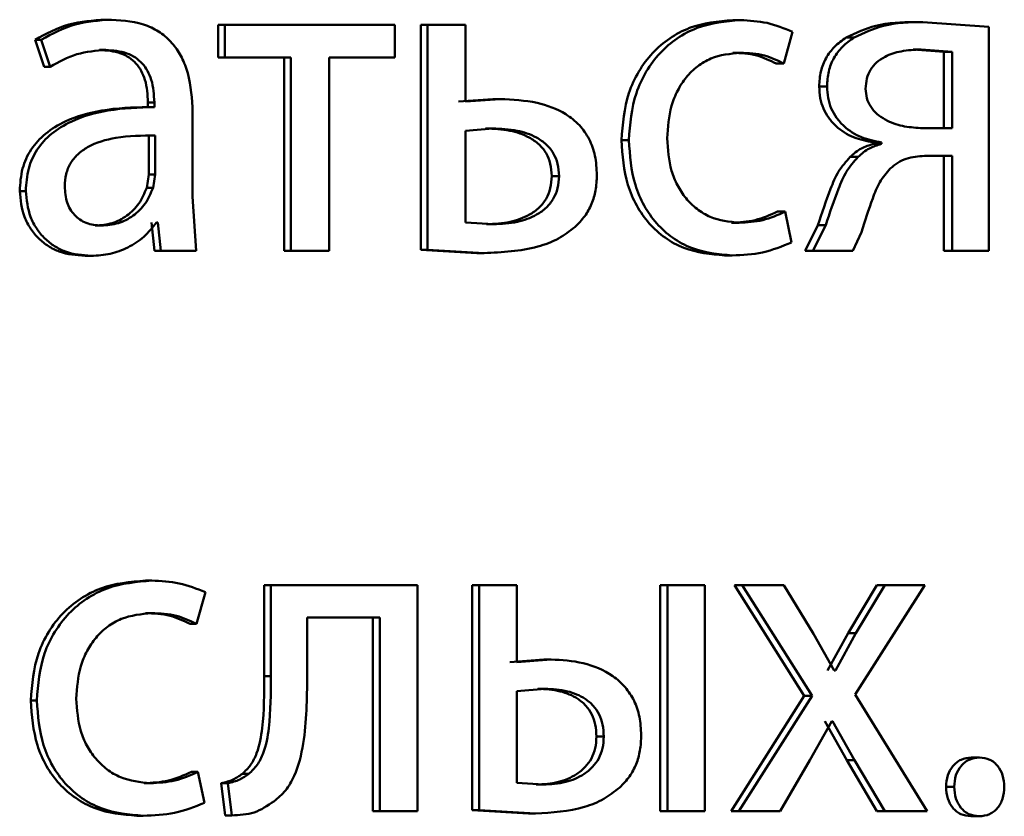
# Paper-space layout 'Лист1' of a CAD drawing. Units: millimetres. Extents: x -5498 to 5611, y -4401 to 4498.
# Drawn here: x -2037 to -2032, y 3443 to 3447 of the extents above; entities that cross this region are included whole.
import ezdxf

# ---------------------------------------------------------------- set-up
doc = ezdxf.new("R2010")
doc.units = ezdxf.units.MM

psp = doc.layouts.new('Лист1')

# ---------------------------------------------------------------- linework, layer by layer
at = {"color": 7, "linetype": 'Continuous', "lineweight": 50}
for p, q in [((-2036.6872, 3447.4479), (-2036.6542, 3447.4479)), ((-2036.0896, 3447.4208), (-2036.0896, 3447.2483)), ((-2036.0896, 3447.4208), (-2036.0553, 3447.4208)), ((-2036.0553, 3447.4208), (-2036.0553, 3447.2483)), ((-2035.1548, 3447.4208), (-2036.0553, 3447.4208)), ((-2035.1548, 3447.2483), (-2035.1548, 3447.4208)), ((-2035.0185, 3447.4208), (-2035.0185, 3446.2309)), ((-2035.0185, 3447.4208), (-2034.9817, 3447.4208)), ((-2034.9817, 3447.4208), (-2034.9817, 3446.2309)), ((-2034.782, 3447.4208), (-2034.9817, 3447.4208)), ((-2034.782, 3447.0158), (-2034.782, 3447.4208)), ((-2033.3676, 3447.4455), (-2033.3271, 3447.4455)), ((-2032.4041, 3447.4356), (-2032.3614, 3447.4356)), ((-2032.0133, 3447.4109), (-2032.3614, 3447.4356)), ((-2032.0133, 3446.2259), (-2032.0133, 3447.4109)), ((-2033.0967, 3447.2162), (-2033.0515, 3447.3837)), ((-2037.0583, 3447.3421), (-2037.0115, 3447.1989)), ((-2037.0583, 3447.3421), (-2037.0261, 3447.3421)), ((-2037.0261, 3447.3421), (-2036.9792, 3447.1989)), ((-2032.7667, 3447.3541), (-2032.7249, 3447.3541)), ((-2036.7175, 3447.2878), (-2036.6845, 3447.2878)), ((-2033.3676, 3447.273), (-2033.3271, 3447.273)), ((-2032.2502, 3447.2779), (-2032.413, 3447.2903)), ((-2032.413, 3447.2903), (-2032.3704, 3447.2903)), ((-2032.2072, 3447.2779), (-2032.3704, 3447.2903)), ((-2032.2502, 3446.875), (-2032.2502, 3447.2779)), ((-2032.2502, 3447.2779), (-2032.2072, 3447.2779)), ((-2032.2072, 3446.875), (-2032.2072, 3447.2779)), ((-2037.0115, 3447.1989), (-2036.9792, 3447.1989)), ((-2036.0896, 3447.2483), (-2036.0553, 3447.2483)), ((-2035.7048, 3447.2483), (-2036.0553, 3447.2483)), ((-2035.74, 3447.2483), (-2035.74, 3446.2259)), ((-2035.7048, 3447.2483), (-2035.7048, 3446.2259)), ((-2035.1548, 3447.2483), (-2035.5035, 3447.2483)), ((-2035.5035, 3446.2259), (-2035.5035, 3447.2483)), ((-2033.1377, 3447.2162), (-2033.0967, 3447.2162)), ((-2032.9104, 3447.0948), (-2032.8689, 3447.0948)), ((-2036.4613, 3447.0109), (-2036.4613, 3446.9862)), ((-2036.4613, 3447.0109), (-2036.4277, 3447.0109)), ((-2036.4277, 3447.0109), (-2036.4277, 3446.9862)), ((-2034.6361, 3447.0281), (-2034.8192, 3447.0158)), ((-2034.5984, 3447.0281), (-2034.782, 3447.0158)), ((-2034.6361, 3447.0281), (-2034.5984, 3447.0281)), ((-2036.4357, 3446.9862), (-2036.4692, 3446.9862)), ((-2036.4613, 3446.9862), (-2036.4277, 3446.9862)), ((-2036.2251, 3446.5124), (-2036.2251, 3446.959)), ((-2036.4566, 3446.6284), (-2036.4566, 3446.8359)), ((-2036.4231, 3446.6284), (-2036.4231, 3446.8359)), ((-2034.6374, 3446.8729), (-2034.782, 3446.8606)), ((-2034.782, 3446.8606), (-2034.782, 3446.3762)), ((-2034.675, 3446.8729), (-2034.6374, 3446.8729)), ((-2032.2072, 3446.875), (-2032.375, 3446.875)), ((-2033.9566, 3446.8108), (-2033.9174, 3446.8108)), ((-2032.6234, 3446.7985), (-2032.6234, 3446.7911)), ((-2032.6234, 3446.7985), (-2032.5812, 3446.7985)), ((-2032.6234, 3446.7911), (-2032.5812, 3446.7911)), ((-2032.5812, 3446.7985), (-2032.5812, 3446.7911)), ((-2032.7466, 3446.7223), (-2032.7047, 3446.7223)), ((-2032.2072, 3446.7272), (-2032.3526, 3446.7272)), ((-2032.2502, 3446.7272), (-2032.2502, 3446.2259)), ((-2032.2072, 3446.7272), (-2032.2072, 3446.2259)), ((-2036.4682, 3446.5589), (-2036.4566, 3446.6284)), ((-2036.4566, 3446.6284), (-2036.4231, 3446.6284)), ((-2036.4347, 3446.5589), (-2036.4231, 3446.6284)), ((-2034.3251, 3446.6207), (-2034.2867, 3446.6207)), ((-2037.1401, 3446.542), (-2037.1081, 3446.542)), ((-2036.4682, 3446.5589), (-2036.4347, 3446.5589)), ((-2036.2064, 3446.2259), (-2036.2251, 3446.5124)), ((-2033.1308, 3446.433), (-2033.0898, 3446.433)), ((-2033.056, 3446.2704), (-2033.0898, 3446.433)), ((-2036.4427, 3446.3762), (-2036.4264, 3446.2259)), ((-2036.4091, 3446.3762), (-2036.4161, 3446.3762)), ((-2036.4091, 3446.3762), (-2036.3928, 3446.2259)), ((-2034.782, 3446.3762), (-2034.6328, 3446.3663)), ((-2034.6704, 3446.3663), (-2034.6328, 3446.3663)), ((-2033.3744, 3446.3737), (-2033.3339, 3446.3737)), ((-2036.7408, 3446.3589), (-2036.7079, 3446.3589)), ((-2032.9172, 3446.3617), (-2032.9846, 3446.2259)), ((-2032.8757, 3446.3617), (-2032.9432, 3446.2259)), ((-2032.9172, 3446.3617), (-2032.8757, 3446.3617)), ((-2032.7317, 3446.2259), (-2032.6867, 3446.3247)), ((-2036.4264, 3446.2259), (-2036.3928, 3446.2259)), ((-2036.2064, 3446.2259), (-2036.3928, 3446.2259)), ((-2035.74, 3446.2259), (-2035.7048, 3446.2259)), ((-2035.5035, 3446.2259), (-2035.7048, 3446.2259)), ((-2035.0185, 3446.2309), (-2034.7208, 3446.2136)), ((-2035.0185, 3446.2309), (-2034.9817, 3446.2309)), ((-2034.9817, 3446.2309), (-2034.6833, 3446.2136)), ((-2034.7208, 3446.2136), (-2034.6833, 3446.2136)), ((-2032.9846, 3446.2259), (-2032.9432, 3446.2259)), ((-2032.7317, 3446.2259), (-2032.9432, 3446.2259)), ((-2032.2502, 3446.2259), (-2032.2072, 3446.2259)), ((-2032.0133, 3446.2259), (-2032.2072, 3446.2259)), ((-2036.7945, 3446.1988), (-2036.7617, 3446.1988)), ((-2033.4106, 3446.2012), (-2033.3702, 3446.2012)), ((-2036.4752, 3444.4821), (-2036.4417, 3444.4821)), ((-2035.8464, 3444.4574), (-2035.8464, 3443.9763)), ((-2035.8464, 3444.4574), (-2035.8115, 3444.4574)), ((-2035.8115, 3444.4574), (-2035.8115, 3443.9763)), ((-2035.035, 3444.4574), (-2035.8115, 3444.4574)), ((-2035.035, 3443.2626), (-2035.035, 3444.4574)), ((-2034.7459, 3444.4574), (-2034.7459, 3443.2675)), ((-2034.7459, 3444.4574), (-2034.7085, 3444.4574)), ((-2034.7085, 3444.4574), (-2034.7085, 3443.2675)), ((-2034.5093, 3444.4574), (-2034.7085, 3444.4574)), ((-2034.5093, 3444.05), (-2034.5093, 3444.4574)), ((-2033.7523, 3444.4574), (-2033.7523, 3443.2626)), ((-2033.7523, 3444.4574), (-2033.7127, 3444.4574)), ((-2033.7127, 3444.4574), (-2033.7127, 3443.2626)), ((-2033.5156, 3444.4574), (-2033.7127, 3444.4574)), ((-2033.5156, 3443.2626), (-2033.5156, 3444.4574)), ((-2033.3587, 3444.4574), (-2032.9891, 3443.8722)), ((-2033.3587, 3444.4574), (-2033.3182, 3444.4574)), ((-2033.3182, 3444.4574), (-2032.9478, 3443.8722)), ((-2033.0967, 3444.4574), (-2033.3182, 3444.4574)), ((-2032.941, 3444.2006), (-2033.0967, 3444.4574)), ((-2032.6054, 3444.4574), (-2032.7578, 3444.2031)), ((-2032.7205, 3443.8796), (-2032.3507, 3444.4574)), ((-2032.5632, 3444.4574), (-2032.7159, 3444.2031)), ((-2032.6054, 3444.4574), (-2032.5632, 3444.4574)), ((-2032.3507, 3444.4574), (-2032.5632, 3444.4574)), ((-2036.2042, 3444.2528), (-2036.1576, 3444.4204)), ((-2036.4752, 3444.3096), (-2036.4417, 3444.3096)), ((-2035.2355, 3444.2874), (-2035.6192, 3444.2874)), ((-2035.6192, 3443.9763), (-2035.6192, 3444.2874)), ((-2035.2717, 3444.2874), (-2035.2717, 3443.2626)), ((-2035.2355, 3444.2874), (-2035.2355, 3443.2626)), ((-2036.2382, 3444.2528), (-2036.2042, 3444.2528)), ((-2032.8307, 3444.0055), (-2032.941, 3444.2006)), ((-2032.7578, 3444.2031), (-2032.8655, 3444.0055)), ((-2032.7159, 3444.2031), (-2032.8239, 3444.0055)), ((-2032.7578, 3444.2031), (-2032.7159, 3444.2031)), ((-2034.3665, 3444.0648), (-2034.5472, 3444.05)), ((-2034.3282, 3444.0648), (-2034.5093, 3444.05)), ((-2034.3665, 3444.0648), (-2034.3282, 3444.0648)), ((-2035.8464, 3443.9763), (-2035.8115, 3443.9763)), ((-2032.8239, 3444.0055), (-2032.8307, 3444.0055)), ((-2034.3603, 3443.9096), (-2034.5093, 3443.8972)), ((-2034.5093, 3443.8972), (-2034.5093, 3443.4129)), ((-2034.3984, 3443.9096), (-2034.3603, 3443.9096)), ((-2032.9891, 3443.8722), (-2033.3767, 3443.2626)), ((-2032.9478, 3443.8722), (-2033.3362, 3443.2626)), ((-2032.9891, 3443.8722), (-2032.9478, 3443.8722)), ((-2032.3394, 3443.2626), (-2032.7205, 3443.8796)), ((-2037.0817, 3443.8475), (-2037.0495, 3443.8475)), ((-2032.959, 3443.5318), (-2032.8442, 3443.7392)), ((-2032.8812, 3443.7392), (-2032.7645, 3443.5318)), ((-2032.8396, 3443.7392), (-2032.8442, 3443.7392)), ((-2032.8396, 3443.7392), (-2032.7226, 3443.5318)), ((-2034.0885, 3443.6573), (-2034.0496, 3443.6573)), ((-2033.117, 3443.2626), (-2032.959, 3443.5318)), ((-2032.7645, 3443.5318), (-2032.6054, 3443.2626)), ((-2032.7645, 3443.5318), (-2032.7226, 3443.5318)), ((-2032.7226, 3443.5318), (-2032.5632, 3443.2626)), ((-2032.1053, 3443.5462), (-2032.062, 3443.5462)), ((-2036.2312, 3443.4697), (-2036.1971, 3443.4697)), ((-2036.1622, 3443.307), (-2036.1971, 3443.4697)), ((-2035.9622, 3443.4601), (-2035.9275, 3443.4601)), ((-2036.4822, 3443.4104), (-2036.4487, 3443.4104)), ((-2036.0734, 3443.4108), (-2036.0526, 3443.2404)), ((-2036.0734, 3443.4108), (-2036.039, 3443.4108)), ((-2036.039, 3443.4108), (-2036.0181, 3443.2404)), ((-2034.5093, 3443.4129), (-2034.3693, 3443.403)), ((-2034.4075, 3443.403), (-2034.3693, 3443.403)), ((-2032.239, 3443.3906), (-2032.196, 3443.3906)), ((-2036.0526, 3443.2404), (-2036.0181, 3443.2404)), ((-2035.2717, 3443.2626), (-2035.2355, 3443.2626)), ((-2035.035, 3443.2626), (-2035.2355, 3443.2626)), ((-2034.7459, 3443.2675), (-2034.4486, 3443.2502)), ((-2034.7459, 3443.2675), (-2034.7085, 3443.2675)), ((-2034.7085, 3443.2675), (-2034.4106, 3443.2502)), ((-2034.4486, 3443.2502), (-2034.4106, 3443.2502)), ((-2033.7523, 3443.2626), (-2033.7127, 3443.2626)), ((-2033.5156, 3443.2626), (-2033.7127, 3443.2626)), ((-2033.3767, 3443.2626), (-2033.3362, 3443.2626)), ((-2033.117, 3443.2626), (-2033.3362, 3443.2626)), ((-2032.6054, 3443.2626), (-2032.5632, 3443.2626)), ((-2032.3394, 3443.2626), (-2032.5632, 3443.2626)), ((-2036.5195, 3443.2379), (-2036.4861, 3443.2379)), ((-2032.1076, 3443.2354), (-2032.0643, 3443.2354))]:
    psp.add_line(p, q, dxfattribs=at)
for points, knots in [([(-2036.6872, 3447.4479), (-2036.7525, 3447.4438), (-2036.883, 3447.4357), (-2036.9999, 3447.3733), (-2037.0583, 3447.3421)], [0, 0, 0, 0, 0.500388, 1, 1, 1, 1]), ([(-2036.6542, 3447.4479), (-2036.7196, 3447.4438), (-2036.8503, 3447.4358), (-2036.9676, 3447.3733), (-2037.0261, 3447.3421)], [0, 0, 0, 0, 0.500465, 1, 1, 1, 1]), ([(-2036.2251, 3446.959), (-2036.2288, 3447.0289), (-2036.2341, 3447.1289), (-2036.2796, 3447.2476), (-2036.3256, 3447.3195), (-2036.3871, 3447.3772), (-2036.495, 3447.4362), (-2036.5888, 3447.4431), (-2036.6542, 3447.4479)], [0, 0, 0, 0, 0.273322, 0.390412, 0.499952, 0.613268, 0.730443, 1, 1, 1, 1]), ([(-2033.3676, 3447.4455), (-2033.4453, 3447.4384), (-2033.5623, 3447.4277), (-2033.7028, 3447.3527), (-2033.7947, 3447.2743), (-2033.8681, 3447.1756), (-2033.9393, 3447.0234), (-2033.9497, 3446.8956), (-2033.9566, 3446.8108)], [0, 0, 0, 0, 0.24963, 0.376206, 0.500049, 0.624067, 0.750463, 1, 1, 1, 1]), ([(-2033.3271, 3447.4455), (-2033.4049, 3447.4384), (-2033.5222, 3447.4278), (-2033.6631, 3447.3527), (-2033.7551, 3447.2743), (-2033.8287, 3447.1756), (-2033.9001, 3447.0235), (-2033.9105, 3446.8956), (-2033.9174, 3446.8108)], [0, 0, 0, 0, 0.249893, 0.376534, 0.50043, 0.624386, 0.750728, 1, 1, 1, 1]), ([(-2033.0515, 3447.3837), (-2033.0959, 3447.4019), (-2033.1847, 3447.4384), (-2033.2796, 3447.4431), (-2033.3271, 3447.4455)], [0, 0, 0, 0, 0.499639, 1, 1, 1, 1]), ([(-2032.4041, 3447.4356), (-2032.4742, 3447.434), (-2032.5997, 3447.4311), (-2032.7156, 3447.3777), (-2032.7667, 3447.3541)], [0, 0, 0, 0, 0.558428, 1, 1, 1, 1]), ([(-2032.3614, 3447.4356), (-2032.4317, 3447.434), (-2032.5575, 3447.4311), (-2032.6736, 3447.3777), (-2032.7249, 3447.3541)], [0, 0, 0, 0, 0.558485, 1, 1, 1, 1]), ([(-2032.7667, 3447.3541), (-2032.7885, 3447.3387), (-2032.83, 3447.3092), (-2032.8764, 3447.2468), (-2032.9054, 3447.1741), (-2032.9087, 3447.1217), (-2032.9104, 3447.0948)], [0, 0, 0, 0, 0.266192, 0.509233, 0.747392, 1, 1, 1, 1]), ([(-2032.7249, 3447.3541), (-2032.7467, 3447.3387), (-2032.7883, 3447.3092), (-2032.8348, 3447.2468), (-2032.8638, 3447.1741), (-2032.8672, 3447.1217), (-2032.8689, 3447.0948)], [0, 0, 0, 0, 0.266397, 0.509487, 0.74756, 1, 1, 1, 1]), ([(-2036.9792, 3447.1989), (-2036.933, 3447.2244), (-2036.8405, 3447.2756), (-2036.7365, 3447.2837), (-2036.6845, 3447.2878)], [0, 0, 0, 0, 0.4997844, 1, 1, 1, 1]), ([(-2036.7175, 3447.2878), (-2036.6793, 3447.2851), (-2036.6246, 3447.2813), (-2036.5609, 3447.2492), (-2036.5238, 3447.2175), (-2036.4953, 3447.177), (-2036.4669, 3447.1091), (-2036.4636, 3447.0513), (-2036.4613, 3447.0109)], [0, 0, 0, 0, 0.271652, 0.38903, 0.501075, 0.611619, 0.728491, 1, 1, 1, 1]), ([(-2036.6845, 3447.2878), (-2036.6463, 3447.2851), (-2036.5916, 3447.2813), (-2036.5279, 3447.2494), (-2036.4906, 3447.2178), (-2036.4621, 3447.1774), (-2036.4334, 3447.1093), (-2036.4301, 3447.0514), (-2036.4277, 3447.0109)], [0, 0, 0, 0, 0.2715312, 0.3886593, 0.5002702, 0.6111655, 0.7282611, 1, 1, 1, 1]), ([(-2033.715, 3446.8207), (-2033.7109, 3446.8789), (-2033.7047, 3446.9669), (-2033.6614, 3447.074), (-2033.6152, 3447.1456), (-2033.5556, 3447.2036), (-2033.461, 3447.26), (-2033.3806, 3447.2678), (-2033.3271, 3447.273)], [0, 0, 0, 0, 0.249596, 0.377309, 0.499923, 0.624735, 0.750363, 1, 1, 1, 1]), ([(-2033.3676, 3447.273), (-2033.3247, 3447.2713), (-2033.2446, 3447.2681), (-2033.1715, 3447.2326), (-2033.1377, 3447.2162)], [0, 0, 0, 0, 0.536201, 1, 1, 1, 1]), ([(-2033.3271, 3447.273), (-2033.2841, 3447.2713), (-2033.2038, 3447.2681), (-2033.1306, 3447.2326), (-2033.0967, 3447.2162)], [0, 0, 0, 0, 0.536264, 1, 1, 1, 1]), ([(-2032.3704, 3447.2903), (-2032.4061, 3447.2887), (-2032.4715, 3447.2859), (-2032.552, 3447.2602), (-2032.6066, 3447.2248), (-2032.6402, 3447.1852), (-2032.6608, 3447.1364), (-2032.6633, 3447.1009), (-2032.6646, 3447.0825)], [0, 0, 0, 0, 0.273643, 0.500878, 0.63426, 0.754335, 0.872177, 1, 1, 1, 1]), ([(-2032.9104, 3447.0948), (-2032.9092, 3447.0743), (-2032.9069, 3447.0343), (-2032.8892, 3446.9777), (-2032.8609, 3446.9273), (-2032.81, 3446.8709), (-2032.7299, 3446.82), (-2032.6589, 3446.8056), (-2032.6234, 3446.7985)], [0, 0, 0, 0, 0.129215, 0.25156, 0.373187, 0.500354, 0.749978, 1, 1, 1, 1]), ([(-2032.8689, 3447.0948), (-2032.8677, 3447.0743), (-2032.8656, 3447.0345), (-2032.8479, 3446.9779), (-2032.8194, 3446.9274), (-2032.7683, 3446.8709), (-2032.6879, 3446.82), (-2032.6168, 3446.8056), (-2032.5812, 3446.7985)], [0, 0, 0, 0, 0.128613, 0.2506505, 0.3723732, 0.5000877, 0.7497902, 1, 1, 1, 1]), ([(-2032.6646, 3447.0825), (-2032.6632, 3447.0654), (-2032.6604, 3447.0321), (-2032.6391, 3446.9861), (-2032.605, 3446.9476), (-2032.5489, 3446.9101), (-2032.4704, 3446.8815), (-2032.4068, 3446.8771), (-2032.375, 3446.875)], [0, 0, 0, 0, 0.120885, 0.236798, 0.359692, 0.499398, 0.749555, 1, 1, 1, 1]), ([(-2034.0861, 3446.6256), (-2034.088, 3446.6602), (-2034.0915, 3446.7264), (-2034.1238, 3446.8181), (-2034.1773, 3446.8942), (-2034.2688, 3446.9662), (-2034.4127, 3447.0196), (-2034.5326, 3447.0251), (-2034.5984, 3447.0281)], [0, 0, 0, 0, 0.133868, 0.255584, 0.374218, 0.499511, 0.725108, 1, 1, 1, 1]), ([(-2036.4613, 3446.9862), (-2036.5432, 3446.9836), (-2036.692, 3446.979), (-2036.8773, 3446.9267), (-2037.0039, 3446.8516), (-2037.0832, 3446.7659), (-2037.132, 3446.6596), (-2037.1373, 3446.5821), (-2037.1401, 3446.542)], [0, 0, 0, 0, 0.2746601, 0.4992761, 0.634722, 0.7557561, 0.8735141, 1, 1, 1, 1]), ([(-2036.4277, 3446.9862), (-2036.5099, 3446.9836), (-2036.6594, 3446.9789), (-2036.8453, 3446.9264), (-2036.972, 3446.8513), (-2037.0513, 3446.7657), (-2037.1, 3446.6594), (-2037.1053, 3446.5821), (-2037.1081, 3446.542)], [0, 0, 0, 0, 0.275354, 0.500657, 0.635715, 0.756413, 0.873852, 1, 1, 1, 1]), ([(-2036.4231, 3446.8359), (-2036.4927, 3446.835), (-2036.6144, 3446.8336), (-2036.7557, 3446.7936), (-2036.8339, 3446.7387), (-2036.8734, 3446.6898), (-2036.8977, 3446.6309), (-2036.9005, 3446.5884), (-2036.902, 3446.5664)], [0, 0, 0, 0, 0.34404, 0.6015795, 0.706378, 0.8024515, 0.8976433, 1, 1, 1, 1]), ([(-2034.3251, 3446.6207), (-2034.3266, 3446.6428), (-2034.3294, 3446.6853), (-2034.3531, 3446.7439), (-2034.392, 3446.7918), (-2034.4564, 3446.8355), (-2034.5528, 3446.8675), (-2034.6318, 3446.871), (-2034.675, 3446.8729)], [0, 0, 0, 0, 0.129945, 0.248567, 0.368565, 0.499569, 0.72681, 1, 1, 1, 1]), ([(-2034.2867, 3446.6207), (-2034.2882, 3446.6429), (-2034.2911, 3446.6853), (-2034.3148, 3446.7439), (-2034.3539, 3446.7918), (-2034.4183, 3446.8355), (-2034.515, 3446.8675), (-2034.5942, 3446.871), (-2034.6374, 3446.8729)], [0, 0, 0, 0, 0.129763, 0.248257, 0.368199, 0.49922, 0.726595, 1, 1, 1, 1]), ([(-2033.9566, 3446.8108), (-2033.9508, 3446.7305), (-2033.9421, 3446.6094), (-2033.8789, 3446.4634), (-2033.8121, 3446.3676), (-2033.727, 3446.2914), (-2033.5948, 3446.2182), (-2033.4841, 3446.208), (-2033.4106, 3446.2012)], [0, 0, 0, 0, 0.24971, 0.376836, 0.500105, 0.62404, 0.750465, 1, 1, 1, 1]), ([(-2033.9174, 3446.8108), (-2033.9116, 3446.7305), (-2033.9029, 3446.6094), (-2033.8396, 3446.4634), (-2033.7726, 3446.3676), (-2033.6873, 3446.2913), (-2033.5548, 3446.2182), (-2033.4439, 3446.208), (-2033.3702, 3446.2012)], [0, 0, 0, 0, 0.249449, 0.376451, 0.499721, 0.623662, 0.750196, 1, 1, 1, 1]), ([(-2033.3339, 3446.3737), (-2033.3865, 3446.3793), (-2033.4655, 3446.3878), (-2033.558, 3446.4443), (-2033.6169, 3446.5015), (-2033.6619, 3446.571), (-2033.705, 3446.6761), (-2033.7109, 3446.7623), (-2033.715, 3446.8207)], [0, 0, 0, 0, 0.249574, 0.375227, 0.500083, 0.624519, 0.745909, 1, 1, 1, 1]), ([(-2032.6234, 3446.7911), (-2032.6451, 3446.7845), (-2032.6904, 3446.7709), (-2032.7274, 3446.7389), (-2032.7466, 3446.7223)], [0, 0, 0, 0, 0.4802417, 1, 1, 1, 1]), ([(-2032.5812, 3446.7911), (-2032.603, 3446.7845), (-2032.6484, 3446.7709), (-2032.6854, 3446.7389), (-2032.7047, 3446.7223)], [0, 0, 0, 0, 0.4803601, 1, 1, 1, 1]), ([(-2032.7466, 3446.7223), (-2032.7683, 3446.6975), (-2032.8117, 3446.648), (-2032.8637, 3446.522), (-2032.8958, 3446.4258), (-2032.9172, 3446.3617)], [0, 0, 0, 0, 0.249372, 0.49941, 1, 1, 1, 1]), ([(-2032.7047, 3446.7223), (-2032.7265, 3446.6975), (-2032.77, 3446.648), (-2032.8221, 3446.522), (-2032.8542, 3446.4258), (-2032.8757, 3446.3617)], [0, 0, 0, 0, 0.2494868, 0.4995188, 1, 1, 1, 1]), ([(-2032.534, 3446.6605), (-2032.5211, 3446.6716), (-2032.4953, 3446.6938), (-2032.4343, 3446.7219), (-2032.3853, 3446.7251), (-2032.3526, 3446.7272)], [0, 0, 0, 0, 0.251026, 0.500222, 1, 1, 1, 1]), ([(-2034.2025, 3446.3515), (-2034.1844, 3446.3699), (-2034.1492, 3446.4056), (-2034.1122, 3446.4723), (-2034.0899, 3446.5464), (-2034.0874, 3446.5985), (-2034.0861, 3446.6256)], [0, 0, 0, 0, 0.258256, 0.500133, 0.740399, 1, 1, 1, 1]), ([(-2032.6867, 3446.3247), (-2032.6677, 3446.3842), (-2032.6392, 3446.4736), (-2032.5937, 3446.5913), (-2032.5539, 3446.6374), (-2032.534, 3446.6605)], [0, 0, 0, 0, 0.5006318, 0.7507488, 1, 1, 1, 1]), ([(-2034.6704, 3446.3663), (-2034.6282, 3446.3684), (-2034.5501, 3446.3722), (-2034.4551, 3446.4064), (-2034.3914, 3446.4511), (-2034.3529, 3446.4991), (-2034.3292, 3446.5571), (-2034.3265, 3446.599), (-2034.3251, 3446.6207)], [0, 0, 0, 0, 0.269151, 0.499429, 0.631599, 0.752363, 0.871721, 1, 1, 1, 1]), ([(-2034.6328, 3446.3663), (-2034.5906, 3446.3683), (-2034.5123, 3446.3722), (-2034.4172, 3446.4063), (-2034.3533, 3446.451), (-2034.3147, 3446.4991), (-2034.2909, 3446.557), (-2034.2882, 3446.599), (-2034.2867, 3446.6207)], [0, 0, 0, 0, 0.2692, 0.499429, 0.631745, 0.752546, 0.871842, 1, 1, 1, 1]), ([(-2037.1401, 3446.542), (-2037.1353, 3446.4951), (-2037.1281, 3446.4244), (-2037.0843, 3446.342), (-2037.0412, 3446.2896), (-2036.9894, 3446.2488), (-2036.9088, 3446.2081), (-2036.8409, 3446.2026), (-2036.7945, 3446.1988)], [0, 0, 0, 0, 0.249269, 0.375179, 0.499715, 0.618754, 0.738898, 1, 1, 1, 1]), ([(-2037.1081, 3446.542), (-2037.1033, 3446.4951), (-2037.0961, 3446.4244), (-2037.0522, 3446.342), (-2037.0089, 3446.2896), (-2036.957, 3446.2488), (-2036.8763, 3446.2081), (-2036.8082, 3446.2026), (-2036.7617, 3446.1988)], [0, 0, 0, 0, 0.248998, 0.374777, 0.499336, 0.618389, 0.738606, 1, 1, 1, 1]), ([(-2036.902, 3446.5664), (-2036.9, 3446.5371), (-2036.8971, 3446.4948), (-2036.8739, 3446.4451), (-2036.8509, 3446.4145), (-2036.8221, 3446.3898), (-2036.7753, 3446.3647), (-2036.7353, 3446.3612), (-2036.7079, 3446.3589)], [0, 0, 0, 0, 0.2638939, 0.3821151, 0.4996556, 0.6180528, 0.7376203, 1, 1, 1, 1]), ([(-2036.7408, 3446.3589), (-2036.7104, 3446.3613), (-2036.6512, 3446.3661), (-2036.5707, 3446.4085), (-2036.5046, 3446.4724), (-2036.4804, 3446.53), (-2036.4682, 3446.5589)], [0, 0, 0, 0, 0.256335, 0.499959, 0.748852, 1, 1, 1, 1]), ([(-2036.7079, 3446.3589), (-2036.6774, 3446.3613), (-2036.6181, 3446.3661), (-2036.5375, 3446.4085), (-2036.4711, 3446.4724), (-2036.4469, 3446.53), (-2036.4347, 3446.5589)], [0, 0, 0, 0, 0.256532, 0.500254, 0.749086, 1, 1, 1, 1]), ([(-2033.1308, 3446.433), (-2033.1699, 3446.4156), (-2033.2479, 3446.3808), (-2033.3322, 3446.376), (-2033.3744, 3446.3737)], [0, 0, 0, 0, 0.500091, 1, 1, 1, 1]), ([(-2033.0898, 3446.433), (-2033.1289, 3446.4156), (-2033.2072, 3446.3808), (-2033.2917, 3446.376), (-2033.3339, 3446.3737)], [0, 0, 0, 0, 0.500038, 1, 1, 1, 1]), ([(-2036.7617, 3446.1988), (-2036.7278, 3446.2009), (-2036.6612, 3446.2051), (-2036.5661, 3446.2409), (-2036.4801, 3446.2954), (-2036.4372, 3446.3495), (-2036.4161, 3446.3762)], [0, 0, 0, 0, 0.254594, 0.500292, 0.75359, 1, 1, 1, 1]), ([(-2034.6833, 3446.2136), (-2034.5874, 3446.2183), (-2034.4524, 3446.225), (-2034.2908, 3446.2842), (-2034.2308, 3446.3299), (-2034.2025, 3446.3515)], [0, 0, 0, 0, 0.565876, 0.7956, 1, 1, 1, 1]), ([(-2033.3702, 3446.2012), (-2033.316, 3446.2034), (-2033.2077, 3446.208), (-2033.1065, 3446.2496), (-2033.056, 3446.2704)], [0, 0, 0, 0, 0.50049, 1, 1, 1, 1]), ([(-2036.4752, 3444.4821), (-2036.5552, 3444.475), (-2036.6757, 3444.4644), (-2036.8205, 3444.3893), (-2036.915, 3444.311), (-2036.9906, 3444.2122), (-2037.0639, 3444.0601), (-2037.0746, 3443.9323), (-2037.0817, 3443.8475)], [0, 0, 0, 0, 0.249631, 0.376211, 0.50005, 0.624068, 0.750463, 1, 1, 1, 1]), ([(-2036.4417, 3444.4821), (-2036.5218, 3444.475), (-2036.6426, 3444.4644), (-2036.7877, 3444.3893), (-2036.8825, 3444.311), (-2036.9582, 3444.2123), (-2037.0317, 3444.0601), (-2037.0424, 3443.9323), (-2037.0495, 3443.8475)], [0, 0, 0, 0, 0.249893, 0.376539, 0.500431, 0.624388, 0.750729, 1, 1, 1, 1]), ([(-2036.1576, 3444.4204), (-2036.2034, 3444.4386), (-2036.2949, 3444.475), (-2036.3927, 3444.4797), (-2036.4417, 3444.4821)], [0, 0, 0, 0, 0.4996448, 1, 1, 1, 1]), ([(-2036.8411, 3443.8574), (-2036.8369, 3443.9156), (-2036.8305, 3444.0036), (-2036.786, 3444.1107), (-2036.7384, 3444.1822), (-2036.677, 3444.2402), (-2036.5796, 3444.2966), (-2036.4968, 3444.3044), (-2036.4417, 3444.3096)], [0, 0, 0, 0, 0.249595, 0.377304, 0.499922, 0.624732, 0.750362, 1, 1, 1, 1]), ([(-2036.4752, 3444.3096), (-2036.4309, 3444.3079), (-2036.3483, 3444.3047), (-2036.2731, 3444.2692), (-2036.2382, 3444.2528)], [0, 0, 0, 0, 0.536796, 1, 1, 1, 1]), ([(-2036.4417, 3444.3096), (-2036.3973, 3444.3079), (-2036.3146, 3444.3047), (-2036.2391, 3444.2692), (-2036.2042, 3444.2528)], [0, 0, 0, 0, 0.536859, 1, 1, 1, 1]), ([(-2033.8517, 3443.6648), (-2033.8535, 3443.6974), (-2033.8568, 3443.76), (-2033.8864, 3443.8474), (-2033.9351, 3443.9215), (-2034.0228, 3443.9983), (-2034.1581, 3444.0548), (-2034.2715, 3444.0614), (-2034.3282, 3444.0648)], [0, 0, 0, 0, 0.132752, 0.254806, 0.374308, 0.499903, 0.749556, 1, 1, 1, 1]), ([(-2035.8464, 3443.9763), (-2035.8464, 3443.8847), (-2035.8464, 3443.7474), (-2035.875, 3443.5883), (-2035.9145, 3443.5055), (-2035.9466, 3443.4749), (-2035.9622, 3443.4601)], [0, 0, 0, 0, 0.500645, 0.750465, 0.878979, 1, 1, 1, 1]), ([(-2035.8115, 3443.9763), (-2035.8115, 3443.8847), (-2035.8115, 3443.7473), (-2035.8401, 3443.5883), (-2035.8797, 3443.5055), (-2035.9119, 3443.4749), (-2035.9275, 3443.4601)], [0, 0, 0, 0, 0.500529, 0.75032, 0.878837, 1, 1, 1, 1]), ([(-2035.7952, 3443.3144), (-2035.7737, 3443.3324), (-2035.7297, 3443.3695), (-2035.671, 3443.473), (-2035.6218, 3443.6777), (-2035.6202, 3443.8568), (-2035.6192, 3443.9763)], [0, 0, 0, 0, 0.121877, 0.249854, 0.499596, 1, 1, 1, 1]), ([(-2034.0885, 3443.6573), (-2034.0897, 3443.6785), (-2034.0921, 3443.7189), (-2034.1114, 3443.7751), (-2034.1434, 3443.8222), (-2034.1986, 3443.868), (-2034.2856, 3443.9036), (-2034.3587, 3443.9075), (-2034.3984, 3443.9096)], [0, 0, 0, 0, 0.133978, 0.255685, 0.374505, 0.499943, 0.728406, 1, 1, 1, 1]), ([(-2034.0496, 3443.6573), (-2034.0508, 3443.6785), (-2034.0532, 3443.7189), (-2034.0726, 3443.7751), (-2034.1047, 3443.8222), (-2034.16, 3443.868), (-2034.2472, 3443.9036), (-2034.3205, 3443.9075), (-2034.3603, 3443.9096)], [0, 0, 0, 0, 0.133801, 0.255377, 0.374131, 0.499573, 0.728171, 1, 1, 1, 1]), ([(-2037.0817, 3443.8475), (-2037.0757, 3443.7672), (-2037.0667, 3443.6461), (-2037.0018, 3443.5001), (-2036.9329, 3443.4043), (-2036.8453, 3443.3281), (-2036.7093, 3443.2549), (-2036.5952, 3443.2447), (-2036.5195, 3443.2379)], [0, 0, 0, 0, 0.24971, 0.376836, 0.500105, 0.62404, 0.750465, 1, 1, 1, 1]), ([(-2037.0495, 3443.8475), (-2037.0436, 3443.7672), (-2037.0345, 3443.6461), (-2036.9694, 3443.5001), (-2036.9004, 3443.4043), (-2036.8126, 3443.328), (-2036.6763, 3443.2549), (-2036.562, 3443.2447), (-2036.4861, 3443.2379)], [0, 0, 0, 0, 0.249449, 0.376451, 0.499721, 0.623662, 0.750196, 1, 1, 1, 1]), ([(-2036.4487, 3443.4104), (-2036.5028, 3443.416), (-2036.5842, 3443.4245), (-2036.6795, 3443.481), (-2036.7401, 3443.5382), (-2036.7865, 3443.6077), (-2036.8309, 3443.7128), (-2036.837, 3443.799), (-2036.8411, 3443.8574)], [0, 0, 0, 0, 0.249574, 0.375227, 0.500083, 0.624519, 0.745909, 1, 1, 1, 1]), ([(-2034.4075, 3443.403), (-2034.3679, 3443.4053), (-2034.2937, 3443.4096), (-2034.2053, 3443.447), (-2034.1474, 3443.4932), (-2034.1133, 3443.5404), (-2034.0924, 3443.5963), (-2034.0898, 3443.6364), (-2034.0885, 3443.6573)], [0, 0, 0, 0, 0.2667636, 0.5000766, 0.629718, 0.7499295, 0.8700373, 1, 1, 1, 1]), ([(-2034.3693, 3443.403), (-2034.3297, 3443.4053), (-2034.2553, 3443.4096), (-2034.1667, 3443.4469), (-2034.1087, 3443.4932), (-2034.0745, 3443.5404), (-2034.0536, 3443.5963), (-2034.051, 3443.6364), (-2034.0496, 3443.6573)], [0, 0, 0, 0, 0.266989, 0.500433, 0.630081, 0.75023, 0.870211, 1, 1, 1, 1]), ([(-2033.9653, 3443.3882), (-2033.9473, 3443.4067), (-2033.9122, 3443.4426), (-2033.8762, 3443.5102), (-2033.8552, 3443.5851), (-2033.8529, 3443.6374), (-2033.8517, 3443.6648)], [0, 0, 0, 0, 0.257156, 0.500031, 0.738249, 1, 1, 1, 1]), ([(-2032.1053, 3443.5462), (-2032.124, 3443.5441), (-2032.1515, 3443.5411), (-2032.1834, 3443.5212), (-2032.2096, 3443.4957), (-2032.2341, 3443.4518), (-2032.2373, 3443.4116), (-2032.239, 3443.3906)], [0, 0, 0, 0, 0.2570073, 0.3778047, 0.5004904, 0.7388776, 1, 1, 1, 1]), ([(-2032.062, 3443.5462), (-2032.0807, 3443.5441), (-2032.1083, 3443.5411), (-2032.1403, 3443.5212), (-2032.1665, 3443.4957), (-2032.1912, 3443.4518), (-2032.1943, 3443.4116), (-2032.196, 3443.3906)], [0, 0, 0, 0, 0.2572198, 0.3780918, 0.5008119, 0.7397072, 1, 1, 1, 1]), ([(-2031.9308, 3443.3906), (-2031.9324, 3443.4115), (-2031.9353, 3443.4514), (-2031.9589, 3443.4954), (-2031.9844, 3443.5211), (-2032.016, 3443.5411), (-2032.0433, 3443.5441), (-2032.062, 3443.5462)], [0, 0, 0, 0, 0.261932, 0.499294, 0.621548, 0.742093, 1, 1, 1, 1]), ([(-2036.2312, 3443.4697), (-2036.2714, 3443.4523), (-2036.3519, 3443.4175), (-2036.4387, 3443.4127), (-2036.4822, 3443.4104)], [0, 0, 0, 0, 0.500091, 1, 1, 1, 1]), ([(-2036.1971, 3443.4697), (-2036.2374, 3443.4523), (-2036.3181, 3443.4175), (-2036.4051, 3443.4127), (-2036.4487, 3443.4104)], [0, 0, 0, 0, 0.500038, 1, 1, 1, 1]), ([(-2035.9622, 3443.4601), (-2035.9779, 3443.449), (-2036.012, 3443.4249), (-2036.0519, 3443.4157), (-2036.0734, 3443.4108)], [0, 0, 0, 0, 0.46302, 1, 1, 1, 1]), ([(-2035.9275, 3443.4601), (-2035.9433, 3443.449), (-2035.9774, 3443.4249), (-2036.0175, 3443.4157), (-2036.039, 3443.4108)], [0, 0, 0, 0, 0.462921, 1, 1, 1, 1]), ([(-2034.4106, 3443.2502), (-2034.3233, 3443.2552), (-2034.1991, 3443.2624), (-2034.05, 3443.322), (-2033.9928, 3443.3667), (-2033.9653, 3443.3882)], [0, 0, 0, 0, 0.551986, 0.785129, 1, 1, 1, 1]), ([(-2032.239, 3443.3906), (-2032.2373, 3443.3698), (-2032.2342, 3443.33), (-2032.2102, 3443.2864), (-2032.1845, 3443.2607), (-2032.1532, 3443.2406), (-2032.126, 3443.2375), (-2032.1076, 3443.2354)], [0, 0, 0, 0, 0.260633, 0.499647, 0.623036, 0.743955, 1, 1, 1, 1]), ([(-2032.196, 3443.3906), (-2032.1944, 3443.3699), (-2032.1912, 3443.33), (-2032.1671, 3443.2864), (-2032.1414, 3443.2607), (-2032.11, 3443.2405), (-2032.0827, 3443.2375), (-2032.0643, 3443.2354)], [0, 0, 0, 0, 0.259715, 0.499312, 0.622687, 0.743661, 1, 1, 1, 1]), ([(-2032.0643, 3443.2354), (-2032.0453, 3443.2373), (-2032.0177, 3443.2402), (-2031.9857, 3443.2599), (-2031.966, 3443.2789), (-2031.9504, 3443.3021), (-2031.9347, 3443.3386), (-2031.9324, 3443.3694), (-2031.9308, 3443.3906)], [0, 0, 0, 0, 0.2591847, 0.3792758, 0.5001336, 0.6184612, 0.7383497, 1, 1, 1, 1]), ([(-2036.4861, 3443.2379), (-2036.4302, 3443.2402), (-2036.3187, 3443.2447), (-2036.2143, 3443.2862), (-2036.1622, 3443.307)], [0, 0, 0, 0, 0.5004839, 1, 1, 1, 1]), ([(-2036.0181, 3443.2404), (-2035.9777, 3443.2419), (-2035.8971, 3443.2451), (-2035.8291, 3443.2913), (-2035.7952, 3443.3144)], [0, 0, 0, 0, 0.500945, 1, 1, 1, 1])]:
    psp.add_open_spline(points, degree=3, knots=knots, dxfattribs=at)

doc.saveas('drawing.dxf')
